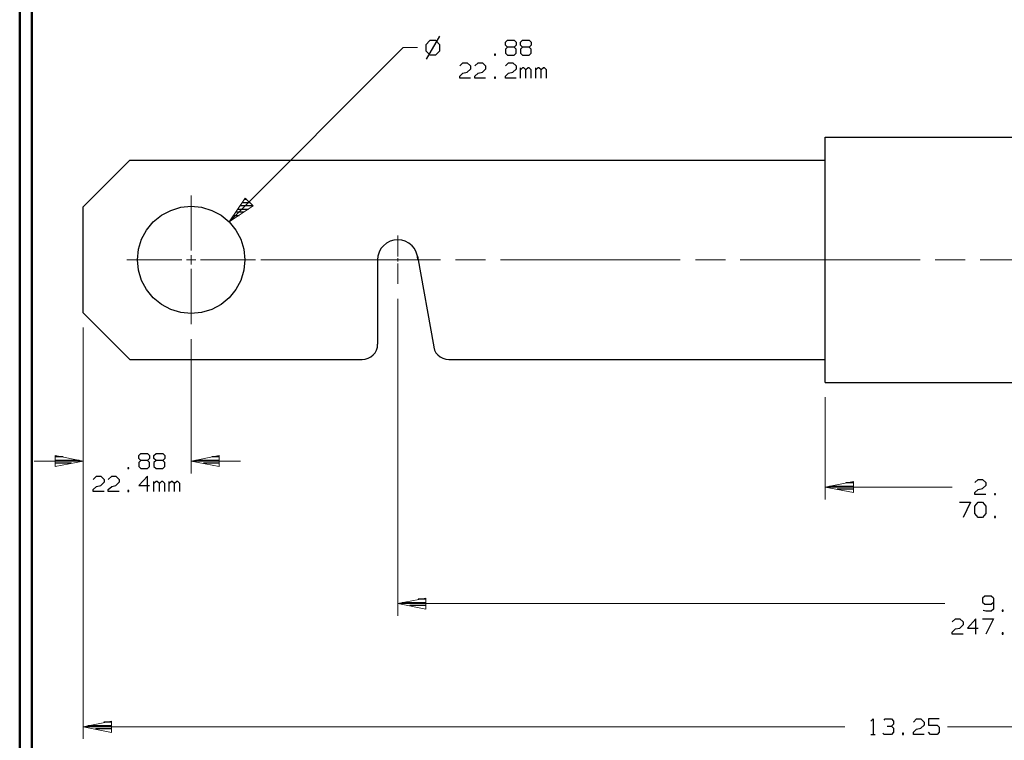
# Model space of a CAD drawing. Units: inches. Extents: x -3.57 to 3.55, y -2.65 to 2.89.
# Drawn here: x -3.57 to -0.51, y -1.33 to 0.91 of the extents above; entities that cross this region are included whole.
import ezdxf

# ---------------------------------------------------------------- set-up
doc = ezdxf.new("R2010")
doc.units = ezdxf.units.IN
doc.header["$MEASUREMENT"] = 0
doc.layers.add('Layer 1', color=7, linetype='Continuous')

msp = doc.modelspace()

# ---------------------------------------------------------------- linework, layer by layer
at = {"layer": 'Layer 1', "lineweight": 50}
for points in [[(-3.5667, 2.7597), (-3.5667, 2.7597), (-3.5667, -2.6458), (-3.5667, -2.6458)], [(-3.5285, 2.7215), (-3.5285, 2.7215), (-3.5285, -2.6076), (-3.5285, -2.6076)]]:
    msp.add_open_spline(points, degree=3, dxfattribs=at)
at = {"layer": 'Layer 1', "lineweight": 25}
for points in [[(-2.2639, 0.8556), (-2.2639, 0.8556), (-2.3049, 0.7847), (-2.3049, 0.7847)], [(-2.2937, 0.8417), (-2.2937, 0.8417), (-2.3062, 0.8292), (-2.3062, 0.8292)], [(-2.3062, 0.8292), (-2.3062, 0.8292), (-2.3062, 0.8104), (-2.3062, 0.8104)], [(-2.2757, 0.8417), (-2.2757, 0.8417), (-2.2937, 0.8417), (-2.2937, 0.8417)], [(-2.2625, 0.8292), (-2.2625, 0.8292), (-2.2757, 0.8417), (-2.2757, 0.8417)], [(-2.2625, 0.8104), (-2.2625, 0.8104), (-2.2625, 0.8292), (-2.2625, 0.8292)], [(-2.0597, 0.8368), (-2.0597, 0.8368), (-2.0535, 0.8437), (-2.0535, 0.8437)], [(-2.0597, 0.8278), (-2.0597, 0.8278), (-2.0597, 0.8368), (-2.0597, 0.8368)], [(-2.0535, 0.8215), (-2.0535, 0.8215), (-2.0597, 0.8278), (-2.0597, 0.8278)], [(-2.0535, 0.8437), (-2.0535, 0.8437), (-2.0326, 0.8437), (-2.0326, 0.8437)], [(-2.0326, 0.8437), (-2.0326, 0.8437), (-2.0264, 0.8368), (-2.0264, 0.8368)], [(-2.0264, 0.8278), (-2.0264, 0.8278), (-2.0326, 0.8215), (-2.0326, 0.8215)], [(-2.0264, 0.8368), (-2.0264, 0.8368), (-2.0264, 0.8278), (-2.0264, 0.8278)], [(-2.0125, 0.8368), (-2.0125, 0.8368), (-2.0062, 0.8437), (-2.0062, 0.8437)], [(-2.0125, 0.8278), (-2.0125, 0.8278), (-2.0125, 0.8368), (-2.0125, 0.8368)], [(-2.0062, 0.8215), (-2.0062, 0.8215), (-2.0125, 0.8278), (-2.0125, 0.8278)], [(-2.0062, 0.8437), (-2.0062, 0.8437), (-1.9854, 0.8437), (-1.9854, 0.8437)], [(-1.9854, 0.8437), (-1.9854, 0.8437), (-1.9792, 0.8368), (-1.9792, 0.8368)], [(-1.9792, 0.8278), (-1.9792, 0.8278), (-1.9854, 0.8215), (-1.9854, 0.8215)], [(-1.9792, 0.8368), (-1.9792, 0.8368), (-1.9792, 0.8278), (-1.9792, 0.8278)], [(-2.3062, 0.8104), (-2.3062, 0.8104), (-2.2937, 0.7979), (-2.2937, 0.7979)], [(-2.2937, 0.7979), (-2.2937, 0.7979), (-2.2757, 0.7979), (-2.2757, 0.7979)], [(-2.2757, 0.7979), (-2.2757, 0.7979), (-2.2625, 0.8104), (-2.2625, 0.8104)], [(-2.0903, 0.7993), (-2.0903, 0.7993), (-2.0937, 0.7993), (-2.0937, 0.7993)], [(-2.0937, 0.7993), (-2.0937, 0.7993), (-2.0937, 0.7965), (-2.0937, 0.7965)], [(-2.0937, 0.7965), (-2.0937, 0.7965), (-2.0903, 0.7965), (-2.0903, 0.7965)], [(-2.0903, 0.7965), (-2.0903, 0.7965), (-2.0903, 0.7993), (-2.0903, 0.7993)], [(-2.0535, 0.8215), (-2.0535, 0.8215), (-2.0597, 0.8153), (-2.0597, 0.8153)], [(-2.0597, 0.8153), (-2.0597, 0.8153), (-2.0597, 0.8028), (-2.0597, 0.8028)], [(-2.0597, 0.8028), (-2.0597, 0.8028), (-2.0535, 0.7965), (-2.0535, 0.7965)], [(-2.0326, 0.8215), (-2.0326, 0.8215), (-2.0535, 0.8215), (-2.0535, 0.8215)], [(-2.0535, 0.7965), (-2.0535, 0.7965), (-2.0326, 0.7965), (-2.0326, 0.7965)], [(-2.0264, 0.8153), (-2.0264, 0.8153), (-2.0326, 0.8215), (-2.0326, 0.8215)], [(-2.0326, 0.7965), (-2.0326, 0.7965), (-2.0264, 0.8028), (-2.0264, 0.8028)], [(-2.0264, 0.8028), (-2.0264, 0.8028), (-2.0264, 0.8153), (-2.0264, 0.8153)], [(-2.0062, 0.8215), (-2.0062, 0.8215), (-2.0125, 0.8153), (-2.0125, 0.8153)], [(-2.0125, 0.8153), (-2.0125, 0.8153), (-2.0125, 0.8028), (-2.0125, 0.8028)], [(-2.0125, 0.8028), (-2.0125, 0.8028), (-2.0062, 0.7965), (-2.0062, 0.7965)], [(-1.9854, 0.8215), (-1.9854, 0.8215), (-2.0062, 0.8215), (-2.0062, 0.8215)], [(-2.0062, 0.7965), (-2.0062, 0.7965), (-1.9854, 0.7965), (-1.9854, 0.7965)], [(-1.9792, 0.8153), (-1.9792, 0.8153), (-1.9854, 0.8215), (-1.9854, 0.8215)], [(-1.9854, 0.7965), (-1.9854, 0.7965), (-1.9792, 0.8028), (-1.9792, 0.8028)], [(-1.9792, 0.8028), (-1.9792, 0.8028), (-1.9792, 0.8153), (-1.9792, 0.8153)], [(-2.2014, 0.7632), (-2.2014, 0.7632), (-2.1917, 0.7729), (-2.1917, 0.7729)], [(-2.1917, 0.7729), (-2.1917, 0.7729), (-2.1778, 0.7729), (-2.1778, 0.7729)], [(-2.1778, 0.7729), (-2.1778, 0.7729), (-2.1681, 0.7632), (-2.1681, 0.7632)], [(-2.1542, 0.7632), (-2.1542, 0.7632), (-2.1444, 0.7729), (-2.1444, 0.7729)], [(-2.1444, 0.7729), (-2.1444, 0.7729), (-2.1306, 0.7729), (-2.1306, 0.7729)], [(-2.1306, 0.7729), (-2.1306, 0.7729), (-2.1208, 0.7632), (-2.1208, 0.7632)], [(-2.0597, 0.7632), (-2.0597, 0.7632), (-2.05, 0.7729), (-2.05, 0.7729)], [(-2.05, 0.7729), (-2.05, 0.7729), (-2.0361, 0.7729), (-2.0361, 0.7729)], [(-2.0361, 0.7729), (-2.0361, 0.7729), (-2.0264, 0.7632), (-2.0264, 0.7632)], [(-2.2014, 0.7319), (-2.2014, 0.7319), (-2.1917, 0.741), (-2.1917, 0.741)], [(-2.1917, 0.741), (-2.1917, 0.741), (-2.1778, 0.7444), (-2.1778, 0.7444)], [(-2.1681, 0.7535), (-2.1681, 0.7535), (-2.1778, 0.7444), (-2.1778, 0.7444)], [(-2.1681, 0.7632), (-2.1681, 0.7632), (-2.1681, 0.7535), (-2.1681, 0.7535)], [(-2.1542, 0.7319), (-2.1542, 0.7319), (-2.1444, 0.741), (-2.1444, 0.741)], [(-2.1444, 0.741), (-2.1444, 0.741), (-2.1306, 0.7444), (-2.1306, 0.7444)], [(-2.1208, 0.7535), (-2.1208, 0.7535), (-2.1306, 0.7444), (-2.1306, 0.7444)], [(-2.1208, 0.7632), (-2.1208, 0.7632), (-2.1208, 0.7535), (-2.1208, 0.7535)], [(-2.0597, 0.7319), (-2.0597, 0.7319), (-2.05, 0.741), (-2.05, 0.741)], [(-2.05, 0.741), (-2.05, 0.741), (-2.0361, 0.7444), (-2.0361, 0.7444)], [(-2.0264, 0.7535), (-2.0264, 0.7535), (-2.0361, 0.7444), (-2.0361, 0.7444)], [(-2.0264, 0.7632), (-2.0264, 0.7632), (-2.0264, 0.7535), (-2.0264, 0.7535)], [(-2.0125, 0.7257), (-2.0125, 0.7257), (-2.0125, 0.7569), (-2.0125, 0.7569)], [(-2.0062, 0.7569), (-2.0062, 0.7569), (-2.0125, 0.7507), (-2.0125, 0.7507)], [(-2.0028, 0.7569), (-2.0028, 0.7569), (-2.0062, 0.7569), (-2.0062, 0.7569)], [(-1.9958, 0.7507), (-1.9958, 0.7507), (-2.0028, 0.7569), (-2.0028, 0.7569)], [(-1.9889, 0.7569), (-1.9889, 0.7569), (-1.9958, 0.7507), (-1.9958, 0.7507)], [(-1.9958, 0.7257), (-1.9958, 0.7257), (-1.9958, 0.7507), (-1.9958, 0.7507)], [(-1.9854, 0.7569), (-1.9854, 0.7569), (-1.9889, 0.7569), (-1.9889, 0.7569)], [(-1.9792, 0.7507), (-1.9792, 0.7507), (-1.9854, 0.7569), (-1.9854, 0.7569)], [(-1.9792, 0.7257), (-1.9792, 0.7257), (-1.9792, 0.7507), (-1.9792, 0.7507)], [(-1.9653, 0.7257), (-1.9653, 0.7257), (-1.9653, 0.7569), (-1.9653, 0.7569)], [(-1.959, 0.7569), (-1.959, 0.7569), (-1.9653, 0.7507), (-1.9653, 0.7507)], [(-1.9556, 0.7569), (-1.9556, 0.7569), (-1.959, 0.7569), (-1.959, 0.7569)], [(-1.9486, 0.7507), (-1.9486, 0.7507), (-1.9556, 0.7569), (-1.9556, 0.7569)], [(-1.9417, 0.7569), (-1.9417, 0.7569), (-1.9486, 0.7507), (-1.9486, 0.7507)], [(-1.9486, 0.7257), (-1.9486, 0.7257), (-1.9486, 0.7507), (-1.9486, 0.7507)], [(-1.9382, 0.7569), (-1.9382, 0.7569), (-1.9417, 0.7569), (-1.9417, 0.7569)], [(-1.9319, 0.7507), (-1.9319, 0.7507), (-1.9382, 0.7569), (-1.9382, 0.7569)], [(-1.9319, 0.7257), (-1.9319, 0.7257), (-1.9319, 0.7507), (-1.9319, 0.7507)], [(-2.2014, 0.7257), (-2.2014, 0.7257), (-2.2014, 0.7319), (-2.2014, 0.7319)], [(-2.1681, 0.7257), (-2.1681, 0.7257), (-2.2014, 0.7257), (-2.2014, 0.7257)], [(-2.1542, 0.7257), (-2.1542, 0.7257), (-2.1542, 0.7319), (-2.1542, 0.7319)], [(-2.1208, 0.7257), (-2.1208, 0.7257), (-2.1542, 0.7257), (-2.1542, 0.7257)], [(-2.0903, 0.7285), (-2.0903, 0.7285), (-2.0937, 0.7285), (-2.0937, 0.7285)], [(-2.0937, 0.7285), (-2.0937, 0.7285), (-2.0937, 0.7257), (-2.0937, 0.7257)], [(-2.0937, 0.7257), (-2.0937, 0.7257), (-2.0903, 0.7257), (-2.0903, 0.7257)], [(-2.0903, 0.7257), (-2.0903, 0.7257), (-2.0903, 0.7285), (-2.0903, 0.7285)], [(-2.0597, 0.7257), (-2.0597, 0.7257), (-2.0597, 0.7319), (-2.0597, 0.7319)], [(-2.0264, 0.7257), (-2.0264, 0.7257), (-2.0597, 0.7257), (-2.0597, 0.7257)], [(-1.0674, -0.1479), (-1.0674, -0.1479), (-1.0674, 0.5424), (-1.0674, 0.5424)], [(-1.0674, 0.5424), (-1.0674, 0.5424), (-0.009, 0.5424), (-0.009, 0.5424)], [(-3.225, 0.4708), (-3.225, 0.4708), (-3.3694, 0.3264), (-3.3694, 0.3264)], [(-3.225, 0.4708), (-3.225, 0.4708), (-1.0674, 0.4708), (-1.0674, 0.4708)], [(-2.8757, 0.3396), (-2.8757, 0.3396), (-2.8521, 0.3396), (-2.8521, 0.3396)], [(-2.8618, 0.3493), (-2.8618, 0.3493), (-2.8694, 0.3493), (-2.8694, 0.3493)], [(-3.3694, -0.0028), (-3.3694, -0.0028), (-3.3694, 0.3264), (-3.3694, 0.3264)], [(-2.8708, 0.3097), (-2.8708, 0.3097), (-2.8958, 0.3097), (-2.8958, 0.3097)], [(-2.8896, 0.3194), (-2.8896, 0.3194), (-2.8562, 0.3194), (-2.8562, 0.3194)], [(-2.8424, 0.3292), (-2.8424, 0.3292), (-2.8826, 0.3292), (-2.8826, 0.3292)], [(-2.9167, 0.2799), (-2.9167, 0.2799), (-2.9167, 0.2799), (-2.9167, 0.2799)], [(-2.9014, 0.2896), (-2.9014, 0.2896), (-2.9097, 0.2896), (-2.9097, 0.2896)], [(-2.9028, 0.2993), (-2.9028, 0.2993), (-2.8861, 0.2993), (-2.8861, 0.2993)], [(-2.4562, 0.1618), (-2.4562, 0.1618), (-2.4562, -0.1), (-2.4562, -0.1)], [(-2.3326, 0.1729), (-2.3326, 0.1729), (-2.2819, -0.1083), (-2.2819, -0.1083)], [(-3.3694, -0.0028), (-3.3694, -0.0028), (-3.225, -0.1479), (-3.225, -0.1479)], [(-3.225, -0.1479), (-3.225, -0.1479), (-2.5035, -0.1479), (-2.5035, -0.1479)], [(-2.2354, -0.1479), (-2.2354, -0.1479), (-1.0674, -0.1479), (-1.0674, -0.1479)], [(-1.0674, -0.2188), (-1.0674, -0.2188), (-1.0674, -0.1479), (-1.0674, -0.1479)], [(-1.0674, -0.2188), (-1.0674, -0.2188), (-0.009, -0.2188), (-0.009, -0.2188)], [(-3.4319, -0.4493), (-3.4319, -0.4493), (-3.4562, -0.4493), (-3.4562, -0.4493)], [(-3.1972, -0.4451), (-3.1972, -0.4451), (-3.1903, -0.4389), (-3.1903, -0.4389)], [(-3.1972, -0.4549), (-3.1972, -0.4549), (-3.1972, -0.4451), (-3.1972, -0.4451)], [(-3.1903, -0.4611), (-3.1903, -0.4611), (-3.1972, -0.4549), (-3.1972, -0.4549)], [(-3.1903, -0.4389), (-3.1903, -0.4389), (-3.1701, -0.4389), (-3.1701, -0.4389)], [(-3.1701, -0.4389), (-3.1701, -0.4389), (-3.1639, -0.4451), (-3.1639, -0.4451)], [(-3.1639, -0.4549), (-3.1639, -0.4549), (-3.1701, -0.4611), (-3.1701, -0.4611)], [(-3.1639, -0.4451), (-3.1639, -0.4451), (-3.1639, -0.4549), (-3.1639, -0.4549)], [(-3.15, -0.4451), (-3.15, -0.4451), (-3.1431, -0.4389), (-3.1431, -0.4389)], [(-3.15, -0.4549), (-3.15, -0.4549), (-3.15, -0.4451), (-3.15, -0.4451)], [(-3.1431, -0.4611), (-3.1431, -0.4611), (-3.15, -0.4549), (-3.15, -0.4549)], [(-3.1431, -0.4389), (-3.1431, -0.4389), (-3.1229, -0.4389), (-3.1229, -0.4389)], [(-3.1229, -0.4389), (-3.1229, -0.4389), (-3.1167, -0.4451), (-3.1167, -0.4451)], [(-3.1167, -0.4549), (-3.1167, -0.4549), (-3.1229, -0.4611), (-3.1229, -0.4611)], [(-3.1167, -0.4451), (-3.1167, -0.4451), (-3.1167, -0.4549), (-3.1167, -0.4549)], [(-2.9465, -0.4493), (-2.9465, -0.4493), (-2.9701, -0.4493), (-2.9701, -0.4493)], [(-3.4562, -0.4597), (-3.4562, -0.4597), (-3.3819, -0.4597), (-3.3819, -0.4597)], [(-3.4056, -0.4694), (-3.4056, -0.4694), (-3.4562, -0.4694), (-3.4562, -0.4694)], [(-3.4562, -0.4799), (-3.4562, -0.4799), (-3.4562, -0.4799), (-3.4562, -0.4799)], [(-3.2278, -0.4833), (-3.2278, -0.4833), (-3.2312, -0.4833), (-3.2312, -0.4833)], [(-3.2312, -0.4833), (-3.2312, -0.4833), (-3.2312, -0.4861), (-3.2312, -0.4861)], [(-3.2312, -0.4861), (-3.2312, -0.4861), (-3.2278, -0.4861), (-3.2278, -0.4861)], [(-3.2278, -0.4861), (-3.2278, -0.4861), (-3.2278, -0.4833), (-3.2278, -0.4833)], [(-3.1903, -0.4611), (-3.1903, -0.4611), (-3.1972, -0.4674), (-3.1972, -0.4674)], [(-3.1972, -0.4674), (-3.1972, -0.4674), (-3.1972, -0.4799), (-3.1972, -0.4799)], [(-3.1972, -0.4799), (-3.1972, -0.4799), (-3.1903, -0.4861), (-3.1903, -0.4861)], [(-3.1701, -0.4611), (-3.1701, -0.4611), (-3.1903, -0.4611), (-3.1903, -0.4611)], [(-3.1903, -0.4861), (-3.1903, -0.4861), (-3.1701, -0.4861), (-3.1701, -0.4861)], [(-3.1639, -0.4674), (-3.1639, -0.4674), (-3.1701, -0.4611), (-3.1701, -0.4611)], [(-3.1701, -0.4861), (-3.1701, -0.4861), (-3.1639, -0.4799), (-3.1639, -0.4799)], [(-3.1639, -0.4799), (-3.1639, -0.4799), (-3.1639, -0.4674), (-3.1639, -0.4674)], [(-3.1431, -0.4611), (-3.1431, -0.4611), (-3.15, -0.4674), (-3.15, -0.4674)], [(-3.15, -0.4674), (-3.15, -0.4674), (-3.15, -0.4799), (-3.15, -0.4799)], [(-3.15, -0.4799), (-3.15, -0.4799), (-3.1431, -0.4861), (-3.1431, -0.4861)], [(-3.1229, -0.4611), (-3.1229, -0.4611), (-3.1431, -0.4611), (-3.1431, -0.4611)], [(-3.1431, -0.4861), (-3.1431, -0.4861), (-3.1229, -0.4861), (-3.1229, -0.4861)], [(-3.1167, -0.4674), (-3.1167, -0.4674), (-3.1229, -0.4611), (-3.1229, -0.4611)], [(-3.1229, -0.4861), (-3.1229, -0.4861), (-3.1167, -0.4799), (-3.1167, -0.4799)], [(-3.1167, -0.4799), (-3.1167, -0.4799), (-3.1167, -0.4674), (-3.1167, -0.4674)], [(-3.0201, -0.4597), (-3.0201, -0.4597), (-2.9465, -0.4597), (-2.9465, -0.4597)], [(-2.9465, -0.4694), (-2.9465, -0.4694), (-2.9965, -0.4694), (-2.9965, -0.4694)], [(-2.9465, -0.4799), (-2.9465, -0.4799), (-2.9465, -0.4799), (-2.9465, -0.4799)], [(-3.3389, -0.5194), (-3.3389, -0.5194), (-3.3285, -0.5097), (-3.3285, -0.5097)], [(-3.3285, -0.5097), (-3.3285, -0.5097), (-3.3153, -0.5097), (-3.3153, -0.5097)], [(-3.3153, -0.5097), (-3.3153, -0.5097), (-3.3049, -0.5194), (-3.3049, -0.5194)], [(-3.2917, -0.5194), (-3.2917, -0.5194), (-3.2812, -0.5097), (-3.2812, -0.5097)], [(-3.2812, -0.5097), (-3.2812, -0.5097), (-3.2681, -0.5097), (-3.2681, -0.5097)], [(-3.2681, -0.5097), (-3.2681, -0.5097), (-3.2576, -0.5194), (-3.2576, -0.5194)], [(-3.1701, -0.5097), (-3.1701, -0.5097), (-3.1972, -0.5382), (-3.1972, -0.5382)], [(-3.1701, -0.5569), (-3.1701, -0.5569), (-3.1701, -0.5097), (-3.1701, -0.5097)], [(-3.3389, -0.5507), (-3.3389, -0.5507), (-3.3285, -0.541), (-3.3285, -0.541)], [(-3.3285, -0.541), (-3.3285, -0.541), (-3.3153, -0.5382), (-3.3153, -0.5382)], [(-3.3049, -0.5285), (-3.3049, -0.5285), (-3.3153, -0.5382), (-3.3153, -0.5382)], [(-3.3049, -0.5194), (-3.3049, -0.5194), (-3.3049, -0.5285), (-3.3049, -0.5285)], [(-3.2917, -0.5507), (-3.2917, -0.5507), (-3.2812, -0.541), (-3.2812, -0.541)], [(-3.2812, -0.541), (-3.2812, -0.541), (-3.2681, -0.5382), (-3.2681, -0.5382)], [(-3.2576, -0.5285), (-3.2576, -0.5285), (-3.2681, -0.5382), (-3.2681, -0.5382)], [(-3.2576, -0.5194), (-3.2576, -0.5194), (-3.2576, -0.5285), (-3.2576, -0.5285)], [(-3.1972, -0.5382), (-3.1972, -0.5382), (-3.1639, -0.5382), (-3.1639, -0.5382)], [(-3.15, -0.5569), (-3.15, -0.5569), (-3.15, -0.5257), (-3.15, -0.5257)], [(-3.1431, -0.5257), (-3.1431, -0.5257), (-3.15, -0.5319), (-3.15, -0.5319)], [(-3.1396, -0.5257), (-3.1396, -0.5257), (-3.1431, -0.5257), (-3.1431, -0.5257)], [(-3.1333, -0.5319), (-3.1333, -0.5319), (-3.1396, -0.5257), (-3.1396, -0.5257)], [(-3.1264, -0.5257), (-3.1264, -0.5257), (-3.1333, -0.5319), (-3.1333, -0.5319)], [(-3.1333, -0.5569), (-3.1333, -0.5569), (-3.1333, -0.5319), (-3.1333, -0.5319)], [(-3.1229, -0.5257), (-3.1229, -0.5257), (-3.1264, -0.5257), (-3.1264, -0.5257)], [(-3.1167, -0.5319), (-3.1167, -0.5319), (-3.1229, -0.5257), (-3.1229, -0.5257)], [(-3.1167, -0.5569), (-3.1167, -0.5569), (-3.1167, -0.5319), (-3.1167, -0.5319)], [(-3.1028, -0.5569), (-3.1028, -0.5569), (-3.1028, -0.5257), (-3.1028, -0.5257)], [(-3.0958, -0.5257), (-3.0958, -0.5257), (-3.1028, -0.5319), (-3.1028, -0.5319)], [(-3.0931, -0.5257), (-3.0931, -0.5257), (-3.0958, -0.5257), (-3.0958, -0.5257)], [(-3.0861, -0.5319), (-3.0861, -0.5319), (-3.0931, -0.5257), (-3.0931, -0.5257)], [(-3.0792, -0.5257), (-3.0792, -0.5257), (-3.0861, -0.5319), (-3.0861, -0.5319)], [(-3.0861, -0.5569), (-3.0861, -0.5569), (-3.0861, -0.5319), (-3.0861, -0.5319)], [(-3.0757, -0.5257), (-3.0757, -0.5257), (-3.0792, -0.5257), (-3.0792, -0.5257)], [(-3.0694, -0.5319), (-3.0694, -0.5319), (-3.0757, -0.5257), (-3.0757, -0.5257)], [(-3.0694, -0.5569), (-3.0694, -0.5569), (-3.0694, -0.5319), (-3.0694, -0.5319)], [(-1.0535, -0.5403), (-1.0535, -0.5403), (-0.9799, -0.5403), (-0.9799, -0.5403)], [(-0.9799, -0.5299), (-0.9799, -0.5299), (-1.0035, -0.5299), (-1.0035, -0.5299)], [(-0.6028, -0.5292), (-0.6028, -0.5292), (-0.5924, -0.5194), (-0.5924, -0.5194)], [(-0.5924, -0.5194), (-0.5924, -0.5194), (-0.5792, -0.5194), (-0.5792, -0.5194)], [(-0.5924, -0.5507), (-0.5924, -0.5507), (-0.5792, -0.5479), (-0.5792, -0.5479)], [(-0.5792, -0.5194), (-0.5792, -0.5194), (-0.5687, -0.5292), (-0.5687, -0.5292)], [(-0.5687, -0.5382), (-0.5687, -0.5382), (-0.5792, -0.5479), (-0.5792, -0.5479)], [(-0.5687, -0.5292), (-0.5687, -0.5292), (-0.5687, -0.5382), (-0.5687, -0.5382)], [(-3.3389, -0.5569), (-3.3389, -0.5569), (-3.3389, -0.5507), (-3.3389, -0.5507)], [(-3.3049, -0.5569), (-3.3049, -0.5569), (-3.3389, -0.5569), (-3.3389, -0.5569)], [(-3.2917, -0.5569), (-3.2917, -0.5569), (-3.2917, -0.5507), (-3.2917, -0.5507)], [(-3.2576, -0.5569), (-3.2576, -0.5569), (-3.2917, -0.5569), (-3.2917, -0.5569)], [(-3.2278, -0.5542), (-3.2278, -0.5542), (-3.2312, -0.5542), (-3.2312, -0.5542)], [(-3.2312, -0.5542), (-3.2312, -0.5542), (-3.2312, -0.5569), (-3.2312, -0.5569)], [(-3.2312, -0.5569), (-3.2312, -0.5569), (-3.2278, -0.5569), (-3.2278, -0.5569)], [(-3.2278, -0.5569), (-3.2278, -0.5569), (-3.2278, -0.5542), (-3.2278, -0.5542)], [(-0.9799, -0.55), (-0.9799, -0.55), (-1.0299, -0.55), (-1.0299, -0.55)], [(-0.9799, -0.5604), (-0.9799, -0.5604), (-0.9799, -0.5604), (-0.9799, -0.5604)], [(-0.6028, -0.5604), (-0.6028, -0.5604), (-0.5924, -0.5507), (-0.5924, -0.5507)], [(-0.6028, -0.5667), (-0.6028, -0.5667), (-0.6028, -0.5604), (-0.6028, -0.5604)], [(-0.5687, -0.5667), (-0.5687, -0.5667), (-0.6028, -0.5667), (-0.6028, -0.5667)], [(-0.5389, -0.5639), (-0.5389, -0.5639), (-0.5417, -0.5639), (-0.5417, -0.5639)], [(-0.5417, -0.5639), (-0.5417, -0.5639), (-0.5417, -0.5667), (-0.5417, -0.5667)], [(-0.5417, -0.5667), (-0.5417, -0.5667), (-0.5389, -0.5667), (-0.5389, -0.5667)], [(-0.5389, -0.5667), (-0.5389, -0.5667), (-0.5389, -0.5639), (-0.5389, -0.5639)], [(-0.65, -0.5903), (-0.65, -0.5903), (-0.616, -0.5903), (-0.616, -0.5903)], [(-0.616, -0.5903), (-0.616, -0.5903), (-0.6396, -0.6375), (-0.6396, -0.6375)], [(-0.6028, -0.6028), (-0.6028, -0.6028), (-0.5924, -0.5903), (-0.5924, -0.5903)], [(-0.6028, -0.625), (-0.6028, -0.625), (-0.6028, -0.6028), (-0.6028, -0.6028)], [(-0.5924, -0.5903), (-0.5924, -0.5903), (-0.5792, -0.5903), (-0.5792, -0.5903)], [(-0.5792, -0.5903), (-0.5792, -0.5903), (-0.5687, -0.6028), (-0.5687, -0.6028)], [(-0.5687, -0.6028), (-0.5687, -0.6028), (-0.5687, -0.625), (-0.5687, -0.625)], [(-0.5924, -0.6375), (-0.5924, -0.6375), (-0.6028, -0.625), (-0.6028, -0.625)], [(-0.5792, -0.6375), (-0.5792, -0.6375), (-0.5924, -0.6375), (-0.5924, -0.6375)], [(-0.5687, -0.625), (-0.5687, -0.625), (-0.5792, -0.6375), (-0.5792, -0.6375)], [(-0.5389, -0.6347), (-0.5389, -0.6347), (-0.5417, -0.6347), (-0.5417, -0.6347)], [(-0.5417, -0.6347), (-0.5417, -0.6347), (-0.5417, -0.6375), (-0.5417, -0.6375)], [(-0.5417, -0.6375), (-0.5417, -0.6375), (-0.5389, -0.6375), (-0.5389, -0.6375)], [(-0.5389, -0.6375), (-0.5389, -0.6375), (-0.5389, -0.6347), (-0.5389, -0.6347)], [(-0.5722, -0.8813), (-0.5722, -0.8813), (-0.5792, -0.8875), (-0.5792, -0.8875)], [(-0.5521, -0.8813), (-0.5521, -0.8813), (-0.5722, -0.8813), (-0.5722, -0.8813)], [(-0.5451, -0.8875), (-0.5451, -0.8875), (-0.5521, -0.8813), (-0.5521, -0.8813)], [(-2.3799, -0.9014), (-2.3799, -0.9014), (-2.3062, -0.9014), (-2.3062, -0.9014)], [(-2.3062, -0.9111), (-2.3062, -0.9111), (-2.3562, -0.9111), (-2.3562, -0.9111)], [(-2.3062, -0.891), (-2.3062, -0.891), (-2.3299, -0.891), (-2.3299, -0.891)], [(-0.5792, -0.8875), (-0.5792, -0.8875), (-0.5792, -0.9), (-0.5792, -0.9)], [(-0.5792, -0.9), (-0.5792, -0.9), (-0.5722, -0.9063), (-0.5722, -0.9063)], [(-0.5722, -0.9063), (-0.5722, -0.9063), (-0.5521, -0.9063), (-0.5521, -0.9063)], [(-0.5521, -0.9063), (-0.5521, -0.9063), (-0.5451, -0.9), (-0.5451, -0.9)], [(-0.5451, -0.8875), (-0.5451, -0.8875), (-0.5451, -0.9222), (-0.5451, -0.9222)], [(-2.3062, -0.9215), (-2.3062, -0.9215), (-2.3062, -0.9215), (-2.3062, -0.9215)], [(-0.5687, -0.9285), (-0.5687, -0.9285), (-0.5771, -0.9264), (-0.5771, -0.9264)], [(-0.5521, -0.9285), (-0.5521, -0.9285), (-0.5687, -0.9285), (-0.5687, -0.9285)], [(-0.5451, -0.9222), (-0.5451, -0.9222), (-0.5521, -0.9285), (-0.5521, -0.9285)], [(-0.5146, -0.925), (-0.5146, -0.925), (-0.5181, -0.925), (-0.5181, -0.925)], [(-0.5181, -0.925), (-0.5181, -0.925), (-0.5181, -0.9285), (-0.5181, -0.9285)], [(-0.5181, -0.9285), (-0.5181, -0.9285), (-0.5146, -0.9285), (-0.5146, -0.9285)], [(-0.5146, -0.9285), (-0.5146, -0.9285), (-0.5146, -0.925), (-0.5146, -0.925)], [(-0.6729, -0.9611), (-0.6729, -0.9611), (-0.6632, -0.9521), (-0.6632, -0.9521)], [(-0.6632, -0.9521), (-0.6632, -0.9521), (-0.6493, -0.9521), (-0.6493, -0.9521)], [(-0.6493, -0.9521), (-0.6493, -0.9521), (-0.6396, -0.9611), (-0.6396, -0.9611)], [(-0.6396, -0.9708), (-0.6396, -0.9708), (-0.6493, -0.9806), (-0.6493, -0.9806)], [(-0.6396, -0.9611), (-0.6396, -0.9611), (-0.6396, -0.9708), (-0.6396, -0.9708)], [(-0.5993, -0.9521), (-0.5993, -0.9521), (-0.6257, -0.9806), (-0.6257, -0.9806)], [(-0.5993, -0.9993), (-0.5993, -0.9993), (-0.5993, -0.9521), (-0.5993, -0.9521)], [(-0.5792, -0.9521), (-0.5792, -0.9521), (-0.5451, -0.9521), (-0.5451, -0.9521)], [(-0.5451, -0.9521), (-0.5451, -0.9521), (-0.5687, -0.9993), (-0.5687, -0.9993)], [(-0.6729, -0.9931), (-0.6729, -0.9931), (-0.6632, -0.9833), (-0.6632, -0.9833)], [(-0.6729, -0.9993), (-0.6729, -0.9993), (-0.6729, -0.9931), (-0.6729, -0.9931)], [(-0.6396, -0.9993), (-0.6396, -0.9993), (-0.6729, -0.9993), (-0.6729, -0.9993)], [(-0.6632, -0.9833), (-0.6632, -0.9833), (-0.6493, -0.9806), (-0.6493, -0.9806)], [(-0.6257, -0.9806), (-0.6257, -0.9806), (-0.5924, -0.9806), (-0.5924, -0.9806)], [(-0.5146, -0.9958), (-0.5146, -0.9958), (-0.5181, -0.9958), (-0.5181, -0.9958)], [(-0.5181, -0.9958), (-0.5181, -0.9958), (-0.5181, -0.9993), (-0.5181, -0.9993)], [(-0.5181, -0.9993), (-0.5181, -0.9993), (-0.5146, -0.9993), (-0.5146, -0.9993)], [(-0.5146, -0.9993), (-0.5146, -0.9993), (-0.5146, -0.9958), (-0.5146, -0.9958)], [(-3.2819, -1.2729), (-3.2819, -1.2729), (-3.3056, -1.2729), (-3.3056, -1.2729)], [(-0.9257, -1.2694), (-0.9257, -1.2694), (-0.9187, -1.2625), (-0.9187, -1.2625)], [(-0.9187, -1.2625), (-0.9187, -1.2625), (-0.9187, -1.3104), (-0.9187, -1.3104)], [(-0.8847, -1.266), (-0.8847, -1.266), (-0.8812, -1.2625), (-0.8812, -1.2625)], [(-0.8812, -1.2625), (-0.8812, -1.2625), (-0.8611, -1.2625), (-0.8611, -1.2625)], [(-0.8611, -1.2625), (-0.8611, -1.2625), (-0.8549, -1.2694), (-0.8549, -1.2694)], [(-0.8611, -1.2847), (-0.8611, -1.2847), (-0.8549, -1.2785), (-0.8549, -1.2785)], [(-0.8549, -1.2694), (-0.8549, -1.2694), (-0.8549, -1.2785), (-0.8549, -1.2785)], [(-0.7937, -1.2722), (-0.7937, -1.2722), (-0.784, -1.2625), (-0.784, -1.2625)], [(-0.784, -1.2625), (-0.784, -1.2625), (-0.7701, -1.2625), (-0.7701, -1.2625)], [(-0.7701, -1.2625), (-0.7701, -1.2625), (-0.7604, -1.2722), (-0.7604, -1.2722)], [(-0.7604, -1.2819), (-0.7604, -1.2819), (-0.7701, -1.291), (-0.7701, -1.291)], [(-0.7604, -1.2722), (-0.7604, -1.2722), (-0.7604, -1.2819), (-0.7604, -1.2819)], [(-0.7132, -1.2625), (-0.7132, -1.2625), (-0.7465, -1.2625), (-0.7465, -1.2625)], [(-0.7465, -1.2625), (-0.7465, -1.2625), (-0.7465, -1.2819), (-0.7465, -1.2819)], [(-0.7465, -1.2819), (-0.7465, -1.2819), (-0.7194, -1.2819), (-0.7194, -1.2819)], [(-0.7194, -1.2819), (-0.7194, -1.2819), (-0.7132, -1.2882), (-0.7132, -1.2882)], [(-3.3556, -1.2833), (-3.3556, -1.2833), (-3.2819, -1.2833), (-3.2819, -1.2833)], [(-3.2819, -1.2931), (-3.2819, -1.2931), (-3.3319, -1.2931), (-3.3319, -1.2931)], [(-3.2819, -1.3035), (-3.2819, -1.3035), (-3.2819, -1.3035), (-3.2819, -1.3035)], [(-0.9257, -1.3104), (-0.9257, -1.3104), (-0.9118, -1.3104), (-0.9118, -1.3104)], [(-0.8847, -1.3104), (-0.8847, -1.3104), (-0.8882, -1.3069), (-0.8882, -1.3069)], [(-0.8611, -1.3104), (-0.8611, -1.3104), (-0.8847, -1.3104), (-0.8847, -1.3104)], [(-0.875, -1.2847), (-0.875, -1.2847), (-0.8611, -1.2847), (-0.8611, -1.2847)], [(-0.8611, -1.2847), (-0.8611, -1.2847), (-0.8549, -1.291), (-0.8549, -1.291)], [(-0.8549, -1.3035), (-0.8549, -1.3035), (-0.8611, -1.3104), (-0.8611, -1.3104)], [(-0.8549, -1.291), (-0.8549, -1.291), (-0.8549, -1.3035), (-0.8549, -1.3035)], [(-0.8243, -1.3069), (-0.8243, -1.3069), (-0.8278, -1.3069), (-0.8278, -1.3069)], [(-0.8278, -1.3069), (-0.8278, -1.3069), (-0.8278, -1.3104), (-0.8278, -1.3104)], [(-0.8278, -1.3104), (-0.8278, -1.3104), (-0.8243, -1.3104), (-0.8243, -1.3104)], [(-0.8243, -1.3104), (-0.8243, -1.3104), (-0.8243, -1.3069), (-0.8243, -1.3069)], [(-0.7937, -1.3035), (-0.7937, -1.3035), (-0.784, -1.2944), (-0.784, -1.2944)], [(-0.7937, -1.3104), (-0.7937, -1.3104), (-0.7937, -1.3035), (-0.7937, -1.3035)], [(-0.7604, -1.3104), (-0.7604, -1.3104), (-0.7937, -1.3104), (-0.7937, -1.3104)], [(-0.784, -1.2944), (-0.784, -1.2944), (-0.7701, -1.291), (-0.7701, -1.291)], [(-0.7403, -1.3104), (-0.7403, -1.3104), (-0.7465, -1.3035), (-0.7465, -1.3035)], [(-0.7194, -1.3104), (-0.7194, -1.3104), (-0.7403, -1.3104), (-0.7403, -1.3104)], [(-0.7132, -1.3035), (-0.7132, -1.3035), (-0.7194, -1.3104), (-0.7194, -1.3104)], [(-0.7132, -1.2882), (-0.7132, -1.2882), (-0.7132, -1.3035), (-0.7132, -1.3035)]]:
    msp.add_open_spline(points, degree=3, dxfattribs=at)
at = {"layer": 'Layer 1', "lineweight": 13}
for points in [[(-2.9167, 0.2799), (-2.9167, 0.2799), (-2.3771, 0.8201), (-2.3771, 0.8201)], [(-2.3771, 0.8201), (-2.3771, 0.8201), (-2.3319, 0.8201), (-2.3319, 0.8201)], [(-3.0347, 0.1903), (-3.0347, 0.1903), (-3.0347, 0.3618), (-3.0347, 0.3618)], [(-2.3937, 0.1722), (-2.3937, 0.1722), (-2.3937, 0.2368), (-2.3937, 0.2368)], [(-3.234, 0.1618), (-3.234, 0.1618), (-3.0632, 0.1618), (-3.0632, 0.1618)], [(-3.0486, 0.1618), (-3.0486, 0.1618), (-3.0201, 0.1618), (-3.0201, 0.1618)], [(-3.0347, 0.1472), (-3.0347, 0.1472), (-3.0347, 0.1757), (-3.0347, 0.1757)], [(-3.0056, 0.1618), (-3.0056, 0.1618), (-2.8347, 0.1618), (-2.8347, 0.1618)], [(-2.8187, 0.1618), (-2.8187, 0.1618), (-2.2611, 0.1618), (-2.2611, 0.1618)], [(-2.3937, 0.1562), (-2.3937, 0.1562), (-2.3937, 0.1674), (-2.3937, 0.1674)], [(-2.2146, 0.1618), (-2.2146, 0.1618), (-2.1215, 0.1618), (-2.1215, 0.1618)], [(-2.0743, 0.1618), (-2.0743, 0.1618), (-1.5174, 0.1618), (-1.5174, 0.1618)], [(-1.4701, 0.1618), (-1.4701, 0.1618), (-1.3771, 0.1618), (-1.3771, 0.1618)], [(-1.3306, 0.1618), (-1.3306, 0.1618), (-0.7729, 0.1618), (-0.7729, 0.1618)], [(-0.7264, 0.1618), (-0.7264, 0.1618), (-0.6333, 0.1618), (-0.6333, 0.1618)], [(-0.5868, 0.1618), (-0.5868, 0.1618), (-0.0292, 0.1618), (-0.0292, 0.1618)], [(-3.0347, -0.0382), (-3.0347, -0.0382), (-3.0347, 0.1333), (-3.0347, 0.1333)], [(-2.3937, 0.0868), (-2.3937, 0.0868), (-2.3937, 0.1507), (-2.3937, 0.1507)], [(-2.3937, 0.041), (-2.3937, 0.041), (-2.3937, -0.9431), (-2.3937, -0.9431)], [(-3.3694, -0.0486), (-3.3694, -0.0486), (-3.3694, -0.5007), (-3.3694, -0.5007)], [(-3.3694, -0.0486), (-3.3694, -0.0486), (-3.3694, -1.3243), (-3.3694, -1.3243)], [(-3.0347, -0.084), (-3.0347, -0.084), (-3.0347, -0.5007), (-3.0347, -0.5007)], [(-1.0674, -0.2646), (-1.0674, -0.2646), (-1.0674, -0.5813), (-1.0674, -0.5813)], [(-3.5215, -0.4625), (-3.5215, -0.4625), (-3.3694, -0.4625), (-3.3694, -0.4625)], [(-3.0347, -0.4625), (-3.0347, -0.4625), (-2.8819, -0.4625), (-2.8819, -0.4625)], [(-1.0674, -0.5431), (-1.0674, -0.5431), (-0.6736, -0.5431), (-0.6736, -0.5431)], [(-2.3937, -0.9049), (-2.3937, -0.9049), (-0.6965, -0.9049), (-0.6965, -0.9049)], [(-3.3694, -1.2868), (-3.3694, -1.2868), (-1.0062, -1.2868), (-1.0062, -1.2868)], [(-0.6882, -1.2868), (-0.6882, -1.2868), (1.6743, -1.2868), (1.6743, -1.2868)]]:
    msp.add_open_spline(points, degree=3, dxfattribs=at)
for points in [[(-2.8674, 0.3535), (-2.8674, 0.3535), (-2.9167, 0.2799), (-2.9167, 0.2799), (-2.9167, 0.2799), (-2.9167, 0.2799), (-2.8424, 0.3292), (-2.8424, 0.3292), (-2.8424, 0.3292), (-2.8424, 0.3292), (-2.8674, 0.3535), (-2.8674, 0.3535)], [(-3.4569, -0.4799), (-3.4569, -0.4799), (-3.3694, -0.4625), (-3.3694, -0.4625), (-3.3694, -0.4625), (-3.3694, -0.4625), (-3.4569, -0.4451), (-3.4569, -0.4451), (-3.4569, -0.4451), (-3.4569, -0.4451), (-3.4569, -0.4799), (-3.4569, -0.4799)], [(-2.9472, -0.4451), (-2.9472, -0.4451), (-3.0347, -0.4625), (-3.0347, -0.4625), (-3.0347, -0.4625), (-3.0347, -0.4625), (-2.9472, -0.4799), (-2.9472, -0.4799), (-2.9472, -0.4799), (-2.9472, -0.4799), (-2.9472, -0.4451), (-2.9472, -0.4451)], [(-0.9799, -0.5257), (-0.9799, -0.5257), (-1.0674, -0.5431), (-1.0674, -0.5431), (-1.0674, -0.5431), (-1.0674, -0.5431), (-0.9799, -0.5604), (-0.9799, -0.5604), (-0.9799, -0.5604), (-0.9799, -0.5604), (-0.9799, -0.5257), (-0.9799, -0.5257)], [(-2.3062, -0.8875), (-2.3062, -0.8875), (-2.3937, -0.9049), (-2.3937, -0.9049), (-2.3937, -0.9049), (-2.3937, -0.9049), (-2.3062, -0.9222), (-2.3062, -0.9222), (-2.3062, -0.9222), (-2.3062, -0.9222), (-2.3062, -0.8875), (-2.3062, -0.8875)], [(-3.2819, -1.2694), (-3.2819, -1.2694), (-3.3694, -1.2868), (-3.3694, -1.2868), (-3.3694, -1.2868), (-3.3694, -1.2868), (-3.2819, -1.3042), (-3.2819, -1.3042), (-3.2819, -1.3042), (-3.2819, -1.3042), (-3.2819, -1.2694), (-3.2819, -1.2694)]]:
    msp.add_open_spline(points, degree=3, knots=[0, 0, 0, 0, 0.25, 0.25, 0.25, 0.25, 0.5, 0.5, 0.5, 0.5, 1, 1, 1, 1], dxfattribs=at)
at = {"layer": 'Layer 1', "lineweight": 25}
for points, knots in [([(-2.8681, 0.1618), (-2.8681, 0.1618), (-2.8708, 0.1944), (-2.8708, 0.1944), (-2.8708, 0.1944), (-2.8708, 0.1944), (-2.8806, 0.2257), (-2.8806, 0.2257), (-2.8806, 0.2257), (-2.8806, 0.2257), (-2.8958, 0.2542), (-2.8958, 0.2542), (-2.8958, 0.2542), (-2.8958, 0.2542), (-2.9167, 0.2792), (-2.9167, 0.2792), (-2.9167, 0.2792), (-2.9167, 0.2792), (-2.9417, 0.3), (-2.9417, 0.3), (-2.9417, 0.3), (-2.9417, 0.3), (-2.9708, 0.3153), (-2.9708, 0.3153), (-2.9708, 0.3153), (-2.9708, 0.3153), (-3.0021, 0.325), (-3.0021, 0.325), (-3.0021, 0.325), (-3.0021, 0.325), (-3.0347, 0.3285), (-3.0347, 0.3285), (-3.0347, 0.3285), (-3.0347, 0.3285), (-3.0667, 0.325), (-3.0667, 0.325), (-3.0667, 0.325), (-3.0667, 0.325), (-3.0979, 0.3153), (-3.0979, 0.3153), (-3.0979, 0.3153), (-3.0979, 0.3153), (-3.1271, 0.3), (-3.1271, 0.3), (-3.1271, 0.3), (-3.1271, 0.3), (-3.1521, 0.2792), (-3.1521, 0.2792), (-3.1521, 0.2792), (-3.1521, 0.2792), (-3.1729, 0.2542), (-3.1729, 0.2542), (-3.1729, 0.2542), (-3.1729, 0.2542), (-3.1882, 0.2257), (-3.1882, 0.2257), (-3.1882, 0.2257), (-3.1882, 0.2257), (-3.1979, 0.1944), (-3.1979, 0.1944), (-3.1979, 0.1944), (-3.1979, 0.1944), (-3.2007, 0.1618), (-3.2007, 0.1618), (-3.2007, 0.1618), (-3.2007, 0.1618), (-3.1979, 0.1292), (-3.1979, 0.1292), (-3.1979, 0.1292), (-3.1979, 0.1292), (-3.1882, 0.0979), (-3.1882, 0.0979), (-3.1882, 0.0979), (-3.1882, 0.0979), (-3.1729, 0.0694), (-3.1729, 0.0694), (-3.1729, 0.0694), (-3.1729, 0.0694), (-3.1521, 0.0437), (-3.1521, 0.0437), (-3.1521, 0.0437), (-3.1521, 0.0437), (-3.1271, 0.0229), (-3.1271, 0.0229), (-3.1271, 0.0229), (-3.1271, 0.0229), (-3.0979, 0.0076), (-3.0979, 0.0076), (-3.0979, 0.0076), (-3.0979, 0.0076), (-3.0667, -0.0014), (-3.0667, -0.0014), (-3.0667, -0.0014), (-3.0667, -0.0014), (-3.0347, -0.0049), (-3.0347, -0.0049), (-3.0347, -0.0049), (-3.0347, -0.0049), (-3.0021, -0.0014), (-3.0021, -0.0014), (-3.0021, -0.0014), (-3.0021, -0.0014), (-2.9708, 0.0076), (-2.9708, 0.0076), (-2.9708, 0.0076), (-2.9708, 0.0076), (-2.9417, 0.0229), (-2.9417, 0.0229), (-2.9417, 0.0229), (-2.9417, 0.0229), (-2.9167, 0.0437), (-2.9167, 0.0437), (-2.9167, 0.0437), (-2.9167, 0.0437), (-2.8958, 0.0694), (-2.8958, 0.0694), (-2.8958, 0.0694), (-2.8958, 0.0694), (-2.8806, 0.0979), (-2.8806, 0.0979), (-2.8806, 0.0979), (-2.8806, 0.0979), (-2.8708, 0.1292), (-2.8708, 0.1292), (-2.8708, 0.1292), (-2.8708, 0.1292), (-2.8681, 0.1618), (-2.8681, 0.1618)], [0, 0, 0, 0, 0.030303, 0.030303, 0.030303, 0.030303, 0.060606, 0.060606, 0.060606, 0.060606, 0.090909, 0.090909, 0.090909, 0.090909, 0.121212, 0.121212, 0.121212, 0.121212, 0.151515, 0.151515, 0.151515, 0.151515, 0.181818, 0.181818, 0.181818, 0.181818, 0.212121, 0.212121, 0.212121, 0.212121, 0.242424, 0.242424, 0.242424, 0.242424, 0.272727, 0.272727, 0.272727, 0.272727, 0.30303, 0.30303, 0.30303, 0.30303, 0.333333, 0.333333, 0.333333, 0.333333, 0.363636, 0.363636, 0.363636, 0.363636, 0.393939, 0.393939, 0.393939, 0.393939, 0.424242, 0.424242, 0.424242, 0.424242, 0.454545, 0.454545, 0.454545, 0.454545, 0.484848, 0.484848, 0.484848, 0.484848, 0.515152, 0.515152, 0.515152, 0.515152, 0.545455, 0.545455, 0.545455, 0.545455, 0.575758, 0.575758, 0.575758, 0.575758, 0.606061, 0.606061, 0.606061, 0.606061, 0.636364, 0.636364, 0.636364, 0.636364, 0.666667, 0.666667, 0.666667, 0.666667, 0.69697, 0.69697, 0.69697, 0.69697, 0.727273, 0.727273, 0.727273, 0.727273, 0.757576, 0.757576, 0.757576, 0.757576, 0.787879, 0.787879, 0.787879, 0.787879, 0.818182, 0.818182, 0.818182, 0.818182, 0.848485, 0.848485, 0.848485, 0.848485, 0.878788, 0.878788, 0.878788, 0.878788, 0.909091, 0.909091, 0.909091, 0.909091, 0.939394, 0.939394, 0.939394, 0.939394, 1, 1, 1, 1]), ([(-2.3312, 0.1618), (-2.3312, 0.1618), (-2.3326, 0.1736), (-2.3326, 0.1736), (-2.3326, 0.1736), (-2.3326, 0.1736), (-2.3361, 0.1854), (-2.3361, 0.1854), (-2.3361, 0.1854), (-2.3361, 0.1854), (-2.3417, 0.1965), (-2.3417, 0.1965), (-2.3417, 0.1965), (-2.3417, 0.1965), (-2.3493, 0.2056), (-2.3493, 0.2056), (-2.3493, 0.2056), (-2.3493, 0.2056), (-2.359, 0.2139), (-2.359, 0.2139), (-2.359, 0.2139), (-2.359, 0.2139), (-2.3701, 0.2194), (-2.3701, 0.2194), (-2.3701, 0.2194), (-2.3701, 0.2194), (-2.3812, 0.2229), (-2.3812, 0.2229), (-2.3812, 0.2229), (-2.3812, 0.2229), (-2.3937, 0.2243), (-2.3937, 0.2243), (-2.3937, 0.2243), (-2.3937, 0.2243), (-2.4062, 0.2229), (-2.4062, 0.2229), (-2.4062, 0.2229), (-2.4062, 0.2229), (-2.4174, 0.2194), (-2.4174, 0.2194), (-2.4174, 0.2194), (-2.4174, 0.2194), (-2.4285, 0.2139), (-2.4285, 0.2139), (-2.4285, 0.2139), (-2.4285, 0.2139), (-2.4382, 0.2056), (-2.4382, 0.2056), (-2.4382, 0.2056), (-2.4382, 0.2056), (-2.4458, 0.1965), (-2.4458, 0.1965), (-2.4458, 0.1965), (-2.4458, 0.1965), (-2.4514, 0.1854), (-2.4514, 0.1854), (-2.4514, 0.1854), (-2.4514, 0.1854), (-2.4549, 0.1736), (-2.4549, 0.1736), (-2.4549, 0.1736), (-2.4549, 0.1736), (-2.4562, 0.1618), (-2.4562, 0.1618)], [0, 0, 0, 0, 0.058824, 0.058824, 0.058824, 0.058824, 0.117647, 0.117647, 0.117647, 0.117647, 0.176471, 0.176471, 0.176471, 0.176471, 0.235294, 0.235294, 0.235294, 0.235294, 0.294118, 0.294118, 0.294118, 0.294118, 0.352941, 0.352941, 0.352941, 0.352941, 0.411765, 0.411765, 0.411765, 0.411765, 0.470588, 0.470588, 0.470588, 0.470588, 0.529412, 0.529412, 0.529412, 0.529412, 0.588235, 0.588235, 0.588235, 0.588235, 0.647059, 0.647059, 0.647059, 0.647059, 0.705882, 0.705882, 0.705882, 0.705882, 0.764706, 0.764706, 0.764706, 0.764706, 0.823529, 0.823529, 0.823529, 0.823529, 0.882353, 0.882353, 0.882353, 0.882353, 1, 1, 1, 1]), ([(-2.5035, -0.1479), (-2.5035, -0.1479), (-2.4944, -0.1465), (-2.4944, -0.1465), (-2.4944, -0.1465), (-2.4944, -0.1465), (-2.4854, -0.1438), (-2.4854, -0.1438), (-2.4854, -0.1438), (-2.4854, -0.1438), (-2.4771, -0.1396), (-2.4771, -0.1396), (-2.4771, -0.1396), (-2.4771, -0.1396), (-2.4701, -0.1333), (-2.4701, -0.1333), (-2.4701, -0.1333), (-2.4701, -0.1333), (-2.4639, -0.1264), (-2.4639, -0.1264), (-2.4639, -0.1264), (-2.4639, -0.1264), (-2.4597, -0.1181), (-2.4597, -0.1181), (-2.4597, -0.1181), (-2.4597, -0.1181), (-2.4569, -0.109), (-2.4569, -0.109), (-2.4569, -0.109), (-2.4569, -0.109), (-2.4562, -0.1), (-2.4562, -0.1)], [0, 0, 0, 0, 0.111111, 0.111111, 0.111111, 0.111111, 0.222222, 0.222222, 0.222222, 0.222222, 0.333333, 0.333333, 0.333333, 0.333333, 0.444444, 0.444444, 0.444444, 0.444444, 0.555556, 0.555556, 0.555556, 0.555556, 0.666667, 0.666667, 0.666667, 0.666667, 0.777778, 0.777778, 0.777778, 0.777778, 1, 1, 1, 1]), ([(-2.2819, -0.1083), (-2.2819, -0.1083), (-2.2819, -0.109), (-2.2819, -0.109), (-2.2819, -0.109), (-2.2819, -0.109), (-2.2792, -0.1181), (-2.2792, -0.1181), (-2.2792, -0.1181), (-2.2792, -0.1181), (-2.275, -0.1264), (-2.275, -0.1264), (-2.275, -0.1264), (-2.275, -0.1264), (-2.2687, -0.1333), (-2.2687, -0.1333), (-2.2687, -0.1333), (-2.2687, -0.1333), (-2.2618, -0.1396), (-2.2618, -0.1396), (-2.2618, -0.1396), (-2.2618, -0.1396), (-2.2535, -0.1438), (-2.2535, -0.1438), (-2.2535, -0.1438), (-2.2535, -0.1438), (-2.2444, -0.1465), (-2.2444, -0.1465), (-2.2444, -0.1465), (-2.2444, -0.1465), (-2.2354, -0.1479), (-2.2354, -0.1479)], [0, 0, 0, 0, 0.111111, 0.111111, 0.111111, 0.111111, 0.222222, 0.222222, 0.222222, 0.222222, 0.333333, 0.333333, 0.333333, 0.333333, 0.444444, 0.444444, 0.444444, 0.444444, 0.555556, 0.555556, 0.555556, 0.555556, 0.666667, 0.666667, 0.666667, 0.666667, 0.777778, 0.777778, 0.777778, 0.777778, 1, 1, 1, 1])]:
    msp.add_open_spline(points, degree=3, knots=knots, dxfattribs=at)

doc.saveas('drawing.dxf')
